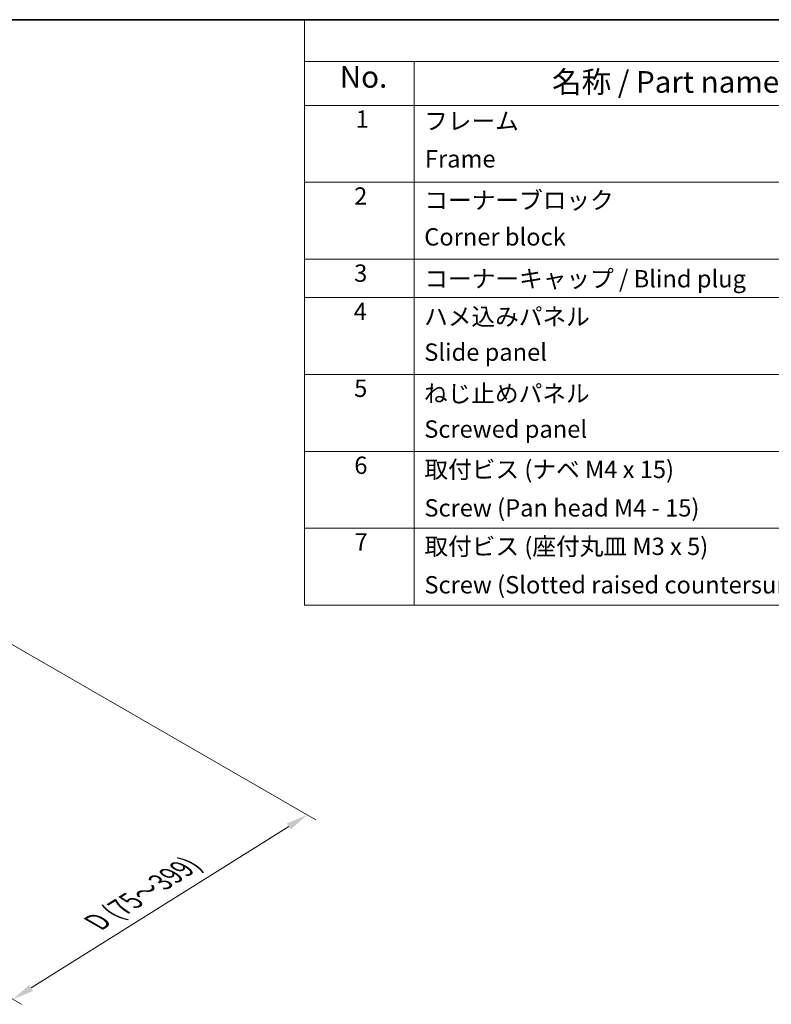
# Model space of a CAD drawing. Units: millimetres. Extents: x 0 to 11008, y -23 to 1405.
# Drawn here: x 490 to 837, y 670 to 1124 of the extents above; entities that cross this region are included whole.
import ezdxf

# ---------------------------------------------------------------- set-up
doc = ezdxf.new("R2010")
doc.units = ezdxf.units.MM
for name, color, linetype, lineweight in [('Border (ISO)', 7, 'Continuous', 35), ('Dimension (ISO)', 7, 'Continuous', 18), ('Symbol (ISO)', 7, 'Continuous', 18)]:
    doc.layers.add(name, color=color, linetype=linetype, lineweight=lineweight)
doc.styles.add('Note Text (TK)', font='txt')
doc.styles.add('Note Text (TK)English', font='arial.ttf')
doc.styles.add('Note Text (TK2)', font='txt')
doc.dimstyles.new('Default - Method 1b (TK)English', dxfattribs={"dimscale": 4, "dimtxt": 2.5, "dimasz": 2.5, "dimexe": 1, "dimexo": 1.5, "dimgap": 1, "dimtad": 1, "dimtoh": 1, "dimrnd": 1e-08, "dimdsep": 46, "dimtxsty": 'Note Text (TK)English', "dimcen": 0.09, "dimdle": 5, "dimclrd": 100, "dimclre": 100, "dimclrt": 7, "dimadec": 1, "dimazin": 1, "dimtfac": 1, "dimtmove": 0, "dimatfit": 3, "dimfxl": 1, "dimtolj": 1, "dimlwd": -1, "dimlwe": -1, "dimarcsym": 0})

# ---------------------------------------------------------------- blocks, each defined once
blk = doc.blocks.new('図面枠 tk図枠')
at = {"layer": 'Border (ISO)'}
blk.add_line((21, 289), (412, 289), dxfattribs=at)
blk = doc.blocks.new('*D32')
at = {"layer": 'Defpoints', "color": 0}
for p in [(467.39, 847.03), (331.64, 761.92), (623, 757.19)]:
    blk.add_point(p, dxfattribs=at)
at = {"layer": 'Dimension (ISO)', "color": 100}
for p, q in [((473.27, 843.63), (626.92, 754.93)), ((337.52, 758.53), (491.17, 669.82)), ((495.72, 677.39), (614.53, 751.88))]:
    blk.add_line(p, q, dxfattribs=at)
for points in [[(613.64, 753.29), (615.41, 750.47), (623, 757.19)], [(494.83, 678.81), (496.6, 675.98), (487.25, 672.08)]]:
    blk.add_solid(points, dxfattribs=at)
at = {"layer": 'Dimension (ISO)', "color": 7, "insert": (523.73, 706.36), "char_height": 10, "attachment_point": 4, "rotation": 32.0847, "style": 'Note Text (TK)English'}
blk.add_mtext('\\A1;{\\Q-27.915;\\W0.834;\\H0.816x; \\fArial|b0|i0;\\H9.1370;D\\fＭＳ Ｐゴシック|b0|i0;\\H9.1371; (\\fArial|b0|i0;\\H9.1370;75\\fＭＳ Ｐゴシック|b0|i0;\\H9.1371;～\\fArial|b0|i0;\\H9.1370;399\\fＭＳ Ｐゴシック|b0|i0;\\H9.1371;)}', dxfattribs=at)
blk = doc.blocks.new('A$C78EA6B72')
at = {"layer": 'Symbol (ISO)'}
for p, q in [((0, 0), (-235.57, 0)), ((-235.57, 0), (-235.57, -4.84)), ((0, -4.84), (-235.57, -4.84)), ((-235.57, -4.84), (-235.57, -9.88)), ((-222.94, -4.84), (-222.94, -9.88)), ((0, -9.88), (-235.57, -9.88)), ((-235.57, -9.88), (-235.57, -67.51)), ((-222.94, -9.88), (-222.94, -67.51)), ((0, -18.75), (-235.57, -18.75)), ((0, -27.61), (-235.57, -27.61)), ((0, -32.05), (-235.57, -32.05)), ((0, -40.91), (-235.57, -40.91)), ((0, -49.78), (-235.57, -49.78)), ((0, -58.64), (-235.57, -58.64)), ((0, -67.51), (-235.57, -67.51))]:
    blk.add_line(p, q, dxfattribs=at)
at = {"layer": 'Symbol (ISO)', "color": 7, "attachment_point": 7}
for s, insert, char_height, style in [('No.', (-231.5, -8.62), 2.5, 'Note Text (TK)'), ('名称 / Part name', (-207.03, -9.21), 2.5, 'Note Text (TK)'), ('1', (-229.66, -13.09), 2, 'Note Text (TK2)'), ('フレーム', (-221.77, -13.31), 2, 'Note Text (TK2)'), ('Frame', (-221.68, -17.67), 2, 'Note Text (TK2)'), ('2', (-229.84, -21.96), 2, 'Note Text (TK2)'), ('コーナーブロック', (-221.74, -22.45), 2, 'Note Text (TK2)'), ('Corner block', (-221.76, -26.67), 2, 'Note Text (TK2)'), ('3', (-229.84, -30.85), 2, 'Note Text (TK2)'), ('コーナーキャップ / Blind plug', (-221.74, -31.5), 2, 'Note Text (TK2)'), ('4', (-229.89, -35.26), 2, 'Note Text (TK2)'), ('ハメ込みパネル', (-221.77, -35.87), 2, 'Note Text (TK2)'), ('Slide panel', (-221.76, -39.96), 2, 'Note Text (TK2)'), ('5', (-229.84, -44.13), 2, 'Note Text (TK2)'), ('ねじ止めパネル', (-221.79, -44.74), 2, 'Note Text (TK2)'), ('Screwed panel', (-221.76, -48.83), 2, 'Note Text (TK2)'), ('6', (-229.82, -53.01), 2, 'Note Text (TK2)'), ('取付ビス (ナベ M4 x 15)', (-221.74, -53.49), 2, 'Note Text (TK2)'), ('Screw (Pan head M4 - 15)', (-221.74, -57.92), 2, 'Note Text (TK2)'), ('7', (-229.79, -61.84), 2, 'Note Text (TK2)'), ('取付ビス (座付丸皿 M3 x 5)', (-221.74, -62.36), 2, 'Note Text (TK2)'), ('Screw (Slotted raised countersunk M3 - 5)', (-221.74, -66.79), 2, 'Note Text (TK2)')]:
    blk.add_mtext(s, dxfattribs=dict(at, insert=insert, char_height=char_height, style=style))

msp = doc.modelspace()

# ---------------------------------------------------------------- block references
at = {"xscale": 4, "yscale": 4, "zscale": 4}
for name, p in [('図面枠 tk図枠', (-84, -32)), ('A$C78EA6B72', (1564, 1124))]:
    msp.add_blockref(name, p, dxfattribs=at)

# ---------------------------------------------------------------- dimensions: what is measured, and where the dimension line sits
at = {"layer": 'Dimension (ISO)', "color": 100}
dim = msp.add_linear_dim(base=(623.0012, 757.1902), p1=(331.6398, 761.922), p2=(467.3943, 847.0299), angle=212.084657, text='{\\Q-27.915;\\W0.834;\\H0.816x; \\fArial|b0|i0;\\H9.1370;D\\fＭＳ Ｐゴシック|b0|i0;\\H9.1371; (\\fArial|b0|i0;\\H9.1370;75\\fＭＳ Ｐゴシック|b0|i0;\\H9.1371;～\\fArial|b0|i0;\\H9.1370;399\\fＭＳ Ｐゴシック|b0|i0;\\H9.1371;)}', dimstyle='Default - Method 1b (TK)English', override={"dimscale": 0, "dimtxt": 10, "dimasz": 10, "dimexe": 4, "dimexo": 6, "dimgap": 4, "dimtoh": 0, "dimdec": 2, "dimlfac": 1.199316, "dimcen": 0.36, "dimtp": 0, "dimtm": 0, "dimtdec": 2, "dimtix": 0, "dimtofl": 0, "dimtmove": 0, "dimatfit": 1}, dxfattribs=at)
dim.commit()
dim.dimension.update_dxf_attribs({"geometry": '*D32', "text_midpoint": (555.1239, 714.6363), "dimtype": 160})

doc.saveas('drawing.dxf')
